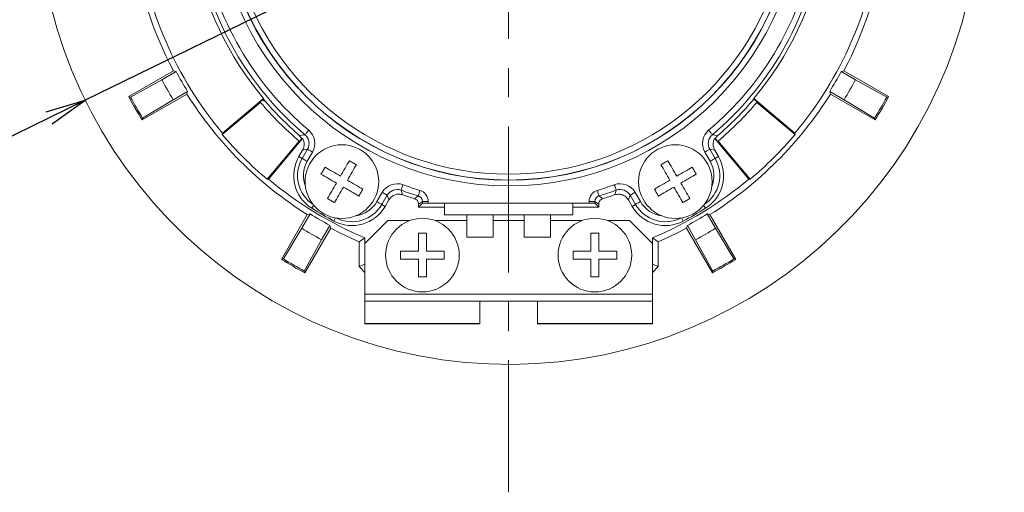
# Model space of a CAD drawing. Extents: x 0 to 420, y 0 to 297.
# Drawn here: x 58 to 144, y 107 to 149 of the extents above; entities that cross this region are included whole.
import ezdxf

# ---------------------------------------------------------------- set-up
doc = ezdxf.new("R2010")
doc.units = 0
doc.header["$PDSIZE"] = -1
doc.linetypes.add('CENTERX2', pattern=[20.32, 12.7, -2.54, 2.54, -2.54])
doc.layers.get('0').update_dxf_attribs({"linetype": 'CONTINUOUS'})
doc.layers.get('DEFPOINTS').update_dxf_attribs({"linetype": 'CONTINUOUS'})
doc.styles.get("Standard").update_dxf_attribs({"font": 'msgothic.ttc'})
doc.dimstyles.new('JIS-1', dxfattribs={"dimtxt": 2.5, "dimasz": 2.5, "dimexe": 1.25, "dimexo": 0.625, "dimtad": 1, "dimdsep": 46, "dimtxsty": 'STANDARD', "dimblk": 'OPEN', "dimcen": 2.5, "dimadec": 0, "dimazin": 0, "dimtfac": 1, "dimtmove": 0, "dimatfit": 3, "dimldrblk": 'OPEN', "dimfxl": 1, "dimarcsym": 0})

# ---------------------------------------------------------------- blocks, each defined once
blk = doc.blocks.new('_OPEN')
at = {"color": 0, "linetype": 'ByBlock'}
for p, q in [((-1, 0.166667), (0, 0)), ((-1, -0.166667), (0, 0)), ((0, 0), (-1, 0))]:
    blk.add_line(p, q, dxfattribs=at)
blk = doc.blocks.new('*D480')
at = {"color": 0, "lineweight": -2}
for p, q in [((140.397, 179.133), (143.54, 180.672)), ((137.254, 177.594), (63.61, 141.53)), ((60.466, 139.991), (48.121, 133.945))]:
    blk.add_line(p, q, dxfattribs=at)
at = {"layer": 'DEFPOINTS', "color": 0}
for p in [(137.254, 177.594), (63.61, 141.53)]:
    blk.add_point(p, dxfattribs=at)
at = {"color": 0, "lineweight": -2, "xscale": 3.5, "yscale": 3.5, "zscale": 3.5}
for p, rotation in [((137.254, 177.594), 206.0913475308005), ((63.61, 141.53), 26.09134753080052)]:
    blk.add_blockref('_OPEN', p, dxfattribs=dict(at, rotation=rotation))
at = {"color": 0, "lineweight": 9, "insert": (50.72, 137.472), "char_height": 2.5, "attachment_point": 5, "rotation": 26.09135}
blk.add_mtext('Φ82', dxfattribs=at)

msp = doc.modelspace()

# ---------------------------------------------------------------- linework, layer by layer
at = {"color": 7, "linetype": 'CENTERX2', "lineweight": 9}
msp.add_line((100.432, 159.562), (100.432, 107.447), dxfattribs=at)
at = {"color": 7, "linetype": 'Continuous', "lineweight": 13}
for p, q in [((71.278, 144.086), (67.384, 141.838)), ((71.512, 144.02), (70.264, 143.299)), ((71.512, 144.02), (71.278, 144.086)), ((129.352, 144.02), (129.585, 144.086)), ((130.599, 143.299), (129.352, 144.02)), ((133.479, 141.838), (129.585, 144.086)), ((67.548, 141.792), (70.264, 143.299)), ((130.599, 143.299), (133.315, 141.792)), ((71.264, 141.567), (72.512, 142.288)), ((72.512, 142.288), (72.453, 142.052)), ((128.352, 142.288), (128.411, 142.052)), ((128.352, 142.288), (129.599, 141.567)), ((67.548, 141.792), (67.384, 141.838)), ((68.559, 139.804), (72.453, 142.052)), ((71.264, 141.567), (68.601, 139.969)), ((78.847, 141.336), (75.525, 138.548)), ((79.111, 141.672), (75.535, 138.671)), ((78.813, 141.376), (79.107, 141.623)), ((79.385, 141.341), (79.021, 141.551)), ((79.107, 141.623), (79.111, 141.672)), ((121.756, 141.623), (121.752, 141.672)), ((125.328, 138.671), (121.752, 141.672)), ((121.756, 141.623), (122.05, 141.376)), ((125.339, 138.548), (122.016, 141.336)), ((128.411, 142.052), (132.304, 139.804)), ((132.263, 139.969), (129.599, 141.567)), ((133.315, 141.792), (133.479, 141.838)), ((68.601, 139.969), (68.559, 139.804)), ((132.263, 139.969), (132.304, 139.804)), ((82.86, 138.698), (82.916, 138.764)), ((82.916, 138.764), (82.976, 138.836)), ((82.976, 138.836), (83.039, 138.91)), ((117.887, 138.836), (117.825, 138.91)), ((117.948, 138.764), (117.887, 138.836)), ((118.003, 138.698), (117.948, 138.764)), ((75.525, 138.548), (75.535, 138.671)), ((79.418, 134.655), (82.206, 137.977)), ((79.541, 134.665), (82.507, 138.2)), ((82.459, 138.198), (82.246, 137.944)), ((82.459, 138.198), (82.255, 138.44)), ((82.507, 138.2), (82.459, 138.198)), ((82.717, 138.528), (82.723, 138.535)), ((82.723, 138.535), (82.741, 138.557)), ((82.741, 138.557), (82.771, 138.592)), ((82.771, 138.592), (82.811, 138.64)), ((82.811, 138.64), (82.86, 138.698)), ((118.052, 138.64), (118.003, 138.698)), ((118.092, 138.592), (118.052, 138.64)), ((118.122, 138.557), (118.092, 138.592)), ((118.14, 138.535), (118.122, 138.557)), ((118.147, 138.528), (118.14, 138.535)), ((118.404, 138.198), (118.356, 138.2)), ((118.356, 138.2), (121.322, 134.665)), ((118.609, 138.44), (118.404, 138.198)), ((118.617, 137.944), (118.404, 138.198)), ((118.657, 137.977), (121.445, 134.655)), ((125.339, 138.548), (125.328, 138.671)), ((82.513, 137.19), (82.189, 136.628)), ((82.476, 136.462), (82.939, 137.263)), ((82.939, 137.263), (82.513, 137.19)), ((82.939, 137.263), (82.947, 137.258)), ((82.947, 137.258), (82.972, 137.244)), ((82.972, 137.244), (83.012, 137.221)), ((83.012, 137.221), (83.065, 137.19)), ((83.065, 137.19), (83.131, 137.152)), ((83.131, 137.152), (83.206, 137.109)), ((83.206, 137.109), (83.287, 137.062)), ((83.287, 137.062), (83.372, 137.013)), ((117.576, 137.062), (117.492, 137.013)), ((117.657, 137.109), (117.576, 137.062)), ((117.732, 137.152), (117.657, 137.109)), ((117.798, 137.19), (117.732, 137.152)), ((117.852, 137.221), (117.798, 137.19)), ((117.892, 137.244), (117.852, 137.221)), ((117.916, 137.258), (117.892, 137.244)), ((117.925, 137.263), (117.916, 137.258)), ((117.925, 137.263), (118.387, 136.462)), ((118.35, 137.19), (117.925, 137.263)), ((118.674, 136.628), (118.35, 137.19)), ((82.189, 136.628), (82.476, 136.462)), ((82.476, 136.462), (82.485, 136.457)), ((82.485, 136.457), (82.509, 136.443)), ((82.509, 136.443), (82.549, 136.42)), ((82.549, 136.42), (82.603, 136.389)), ((82.603, 136.389), (82.669, 136.351)), ((82.669, 136.351), (82.744, 136.308)), ((82.744, 136.308), (82.825, 136.261)), ((82.825, 136.261), (82.909, 136.212)), ((83.372, 137.013), (82.909, 136.212)), ((86.491, 136.116), (86.579, 136.268)), ((86.579, 136.268), (86.654, 136.224)), ((86.654, 136.224), (86.73, 136.18)), ((86.73, 136.18), (86.806, 136.136)), ((114.058, 136.136), (114.134, 136.18)), ((114.134, 136.18), (114.209, 136.224)), ((114.209, 136.224), (114.285, 136.268)), ((114.285, 136.268), (114.372, 136.116)), ((117.954, 136.212), (117.492, 137.013)), ((118.039, 136.261), (117.954, 136.212)), ((118.12, 136.308), (118.039, 136.261)), ((118.195, 136.351), (118.12, 136.308)), ((118.26, 136.389), (118.195, 136.351)), ((118.314, 136.42), (118.26, 136.389)), ((118.354, 136.443), (118.314, 136.42)), ((118.379, 136.457), (118.354, 136.443)), ((118.387, 136.462), (118.379, 136.457)), ((118.387, 136.462), (118.674, 136.628)), ((84.199, 135.245), (84.242, 135.321)), ((84.242, 135.321), (84.286, 135.397)), ((84.286, 135.397), (84.33, 135.473)), ((84.33, 135.473), (84.374, 135.549)), ((84.374, 135.549), (84.418, 135.625)), ((84.418, 135.625), (84.461, 135.7)), ((84.461, 135.7), (84.613, 135.613)), ((84.613, 135.613), (84.77, 135.522)), ((84.77, 135.522), (84.933, 135.428)), ((84.933, 135.428), (85.1, 135.331)), ((85.1, 135.331), (85.272, 135.232)), ((86.01, 135.282), (86.111, 135.457)), ((86.111, 135.457), (86.21, 135.629)), ((86.21, 135.629), (86.306, 135.796)), ((86.306, 135.796), (86.4, 135.959)), ((86.4, 135.959), (86.491, 136.116)), ((86.806, 136.136), (86.882, 136.093)), ((86.913, 135.446), (86.816, 135.279)), ((86.882, 136.093), (86.958, 136.049)), ((87.007, 135.609), (86.913, 135.446)), ((86.958, 136.049), (87.034, 136.005)), ((87.097, 135.766), (87.007, 135.609)), ((87.034, 136.005), (87.109, 135.961)), ((87.185, 135.918), (87.097, 135.766)), ((87.109, 135.961), (87.185, 135.918)), ((113.679, 135.918), (113.754, 135.961)), ((113.766, 135.766), (113.679, 135.918)), ((113.754, 135.961), (113.83, 136.005)), ((113.857, 135.609), (113.766, 135.766)), ((113.83, 136.005), (113.906, 136.049)), ((113.951, 135.446), (113.857, 135.609)), ((113.906, 136.049), (113.982, 136.093)), ((114.047, 135.279), (113.951, 135.446)), ((113.982, 136.093), (114.058, 136.136)), ((114.372, 136.116), (114.463, 135.959)), ((114.463, 135.959), (114.557, 135.796)), ((114.557, 135.796), (114.654, 135.629)), ((114.654, 135.629), (114.753, 135.457)), ((114.753, 135.457), (114.854, 135.282)), ((115.592, 135.232), (115.763, 135.331)), ((115.763, 135.331), (115.931, 135.428)), ((115.931, 135.428), (116.093, 135.522)), ((116.093, 135.522), (116.251, 135.613)), ((116.251, 135.613), (116.402, 135.7)), ((116.402, 135.7), (116.446, 135.625)), ((116.446, 135.625), (116.489, 135.549)), ((116.489, 135.549), (116.533, 135.473)), ((116.533, 135.473), (116.577, 135.397)), ((116.577, 135.397), (116.621, 135.321)), ((116.621, 135.321), (116.665, 135.245)), ((79.418, 134.655), (79.541, 134.665)), ((84.111, 135.094), (84.155, 135.17)), ((84.263, 135.007), (84.111, 135.094)), ((84.155, 135.17), (84.199, 135.245)), ((84.42, 134.916), (84.263, 135.007)), ((84.583, 134.822), (84.42, 134.916)), ((84.75, 134.725), (84.583, 134.822)), ((84.922, 134.626), (84.75, 134.725)), ((85.097, 134.525), (84.922, 134.626)), ((85.274, 134.423), (85.097, 134.525)), ((85.272, 135.232), (85.447, 135.131)), ((85.447, 135.131), (85.624, 135.029)), ((85.624, 135.029), (85.804, 134.925)), ((85.804, 134.925), (85.907, 135.105)), ((85.907, 135.105), (86.01, 135.282)), ((86.513, 134.755), (86.41, 134.575)), ((86.41, 134.575), (86.589, 134.472)), ((86.616, 134.932), (86.513, 134.755)), ((86.589, 134.472), (86.767, 134.369)), ((86.717, 135.107), (86.616, 134.932)), ((86.816, 135.279), (86.717, 135.107)), ((114.146, 135.107), (114.047, 135.279)), ((114.097, 134.369), (114.274, 134.472)), ((114.247, 134.932), (114.146, 135.107)), ((114.35, 134.755), (114.247, 134.932)), ((114.274, 134.472), (114.454, 134.575)), ((114.454, 134.575), (114.35, 134.755)), ((114.854, 135.282), (114.956, 135.105)), ((114.956, 135.105), (115.06, 134.925)), ((115.06, 134.925), (115.239, 135.029)), ((115.239, 135.029), (115.417, 135.131)), ((115.417, 135.131), (115.592, 135.232)), ((115.767, 134.525), (115.589, 134.423)), ((115.942, 134.626), (115.767, 134.525)), ((116.113, 134.725), (115.942, 134.626)), ((116.281, 134.822), (116.113, 134.725)), ((116.443, 134.916), (116.281, 134.822)), ((116.601, 135.007), (116.443, 134.916)), ((116.752, 135.094), (116.601, 135.007)), ((116.665, 135.245), (116.709, 135.17)), ((116.709, 135.17), (116.752, 135.094)), ((121.445, 134.655), (121.322, 134.665)), ((84.951, 133.448), (85.047, 133.616)), ((85.047, 133.616), (85.146, 133.787)), ((85.146, 133.787), (85.247, 133.962)), ((85.247, 133.962), (85.35, 134.14)), ((85.454, 134.319), (85.274, 134.423)), ((85.35, 134.14), (85.454, 134.319)), ((85.854, 133.612), (85.753, 133.437)), ((85.956, 133.79), (85.854, 133.612)), ((86.06, 133.969), (85.956, 133.79)), ((86.239, 133.865), (86.06, 133.969)), ((86.417, 133.763), (86.239, 133.865)), ((86.592, 133.662), (86.417, 133.763)), ((86.763, 133.563), (86.592, 133.662)), ((86.767, 134.369), (86.942, 134.268)), ((86.942, 134.268), (87.113, 134.169)), ((87.113, 134.169), (87.281, 134.072)), ((87.281, 134.072), (87.443, 133.978)), ((87.443, 133.978), (87.601, 133.888)), ((87.601, 133.888), (87.752, 133.8)), ((87.665, 133.649), (87.621, 133.573)), ((87.709, 133.725), (87.665, 133.649)), ((87.752, 133.8), (87.709, 133.725)), ((91.073, 133.703), (91.076, 133.712)), ((91.076, 133.712), (91.086, 133.739)), ((91.086, 133.739), (91.102, 133.783)), ((91.102, 133.783), (91.123, 133.841)), ((91.123, 133.841), (91.149, 133.912)), ((91.149, 133.912), (91.178, 133.994)), ((91.178, 133.994), (91.21, 134.082)), ((91.21, 134.082), (91.243, 134.173)), ((92.663, 133.504), (92.69, 133.594)), ((92.69, 133.594), (92.717, 133.687)), ((108.174, 133.594), (108.146, 133.687)), ((108.201, 133.504), (108.174, 133.594)), ((109.653, 134.082), (109.62, 134.173)), ((109.685, 133.994), (109.653, 134.082)), ((109.715, 133.912), (109.685, 133.994)), ((109.74, 133.841), (109.715, 133.912)), ((109.762, 133.783), (109.74, 133.841)), ((109.777, 133.739), (109.762, 133.783)), ((109.787, 133.712), (109.777, 133.739)), ((109.79, 133.703), (109.787, 133.712)), ((113.111, 133.8), (113.263, 133.888)), ((113.155, 133.725), (113.111, 133.8)), ((113.199, 133.649), (113.155, 133.725)), ((113.242, 133.573), (113.199, 133.649)), ((113.263, 133.888), (113.42, 133.978)), ((113.42, 133.978), (113.583, 134.072)), ((113.583, 134.072), (113.75, 134.169)), ((113.75, 134.169), (113.922, 134.268)), ((113.922, 134.268), (114.097, 134.369)), ((114.272, 133.662), (114.1, 133.563)), ((114.447, 133.763), (114.272, 133.662)), ((114.624, 133.865), (114.447, 133.763)), ((114.804, 133.969), (114.624, 133.865)), ((114.907, 133.79), (114.804, 133.969)), ((115.01, 133.612), (114.907, 133.79)), ((115.111, 133.437), (115.01, 133.612)), ((115.589, 134.423), (115.41, 134.319)), ((115.41, 134.319), (115.513, 134.14)), ((115.513, 134.14), (115.616, 133.962)), ((115.616, 133.962), (115.717, 133.787)), ((115.717, 133.787), (115.816, 133.616)), ((115.816, 133.616), (115.913, 133.448)), ((84.679, 132.977), (84.766, 133.128)), ((84.754, 132.933), (84.679, 132.977)), ((84.83, 132.889), (84.754, 132.933)), ((84.766, 133.128), (84.857, 133.285)), ((84.906, 132.846), (84.83, 132.889)), ((84.857, 133.285), (84.951, 133.448)), ((84.982, 132.802), (84.906, 132.846)), ((85.058, 132.758), (84.982, 132.802)), ((85.134, 132.714), (85.058, 132.758)), ((85.372, 132.778), (85.285, 132.627)), ((85.463, 132.935), (85.372, 132.778)), ((85.557, 133.098), (85.463, 132.935)), ((85.654, 133.266), (85.557, 133.098)), ((85.753, 133.437), (85.654, 133.266)), ((86.931, 133.466), (86.763, 133.563)), ((87.093, 133.372), (86.931, 133.466)), ((87.251, 133.281), (87.093, 133.372)), ((87.402, 133.194), (87.251, 133.281)), ((87.446, 133.27), (87.402, 133.194)), ((87.489, 133.345), (87.446, 133.27)), ((87.533, 133.421), (87.489, 133.345)), ((87.577, 133.497), (87.533, 133.421)), ((87.621, 133.573), (87.577, 133.497)), ((88.971, 132.712), (89.434, 133.513)), ((89.867, 133.263), (89.404, 132.462)), ((89.518, 133.464), (89.434, 133.513)), ((89.599, 133.417), (89.518, 133.464)), ((89.674, 133.374), (89.599, 133.417)), ((89.74, 133.336), (89.674, 133.374)), ((89.692, 132.296), (90.016, 132.858)), ((89.794, 133.305), (89.74, 133.336)), ((89.834, 133.282), (89.794, 133.305)), ((89.858, 133.268), (89.834, 133.282)), ((89.867, 133.263), (89.858, 133.268)), ((90.016, 132.858), (89.867, 133.263)), ((92.575, 133.208), (92.577, 133.217)), ((92.577, 133.217), (92.585, 133.245)), ((92.585, 133.245), (92.599, 133.289)), ((92.599, 133.289), (92.616, 133.349)), ((92.616, 133.349), (92.638, 133.421)), ((92.638, 133.421), (92.663, 133.504)), ((108.225, 133.421), (108.201, 133.504)), ((108.247, 133.349), (108.225, 133.421)), ((108.265, 133.289), (108.247, 133.349)), ((108.278, 133.245), (108.265, 133.289)), ((108.286, 133.217), (108.278, 133.245)), ((108.289, 133.208), (108.286, 133.217)), ((110.997, 133.263), (110.847, 132.858)), ((110.847, 132.858), (111.172, 132.296)), ((110.997, 133.263), (111.005, 133.268)), ((111.459, 132.462), (110.997, 133.263)), ((111.005, 133.268), (111.03, 133.282)), ((111.03, 133.282), (111.07, 133.305)), ((111.07, 133.305), (111.123, 133.336)), ((111.123, 133.336), (111.189, 133.374)), ((111.189, 133.374), (111.264, 133.417)), ((111.264, 133.417), (111.345, 133.464)), ((111.345, 133.464), (111.43, 133.513)), ((111.43, 133.513), (111.892, 132.712)), ((113.286, 133.497), (113.242, 133.573)), ((113.33, 133.421), (113.286, 133.497)), ((113.374, 133.345), (113.33, 133.421)), ((113.418, 133.27), (113.374, 133.345)), ((113.461, 133.194), (113.418, 133.27)), ((113.613, 133.281), (113.461, 133.194)), ((113.77, 133.372), (113.613, 133.281)), ((113.933, 133.466), (113.77, 133.372)), ((114.1, 133.563), (113.933, 133.466)), ((115.21, 133.266), (115.111, 133.437)), ((115.306, 133.098), (115.21, 133.266)), ((115.4, 132.935), (115.306, 133.098)), ((115.491, 132.778), (115.4, 132.935)), ((115.579, 132.627), (115.491, 132.778)), ((115.806, 132.758), (115.73, 132.714)), ((115.882, 132.802), (115.806, 132.758)), ((115.958, 132.846), (115.882, 132.802)), ((115.913, 133.448), (116.007, 133.285)), ((116.034, 132.889), (115.958, 132.846)), ((116.007, 133.285), (116.097, 133.128)), ((116.109, 132.933), (116.034, 132.889)), ((116.097, 133.128), (116.185, 132.977)), ((116.185, 132.977), (116.109, 132.933)), ((85.209, 132.67), (85.134, 132.714)), ((85.285, 132.627), (85.209, 132.67)), ((89.056, 132.663), (88.971, 132.712)), ((89.137, 132.616), (89.056, 132.663)), ((89.212, 132.573), (89.137, 132.616)), ((89.278, 132.535), (89.212, 132.573)), ((89.331, 132.504), (89.278, 132.535)), ((89.371, 132.481), (89.331, 132.504)), ((89.396, 132.467), (89.371, 132.481)), ((89.404, 132.462), (89.396, 132.467)), ((89.404, 132.462), (89.692, 132.296)), ((92.932, 132.729), (92.6, 132.483)), ((92.932, 132.562), (92.6, 132.23)), ((92.6, 132.483), (92.6, 132.23)), ((92.6, 132.23), (94.844, 132.23)), ((92.932, 132.562), (92.932, 132.729)), ((92.932, 132.729), (93.432, 132.729)), ((92.932, 132.729), (92.932, 132.729)), ((93.432, 132.562), (92.932, 132.562)), ((93.432, 132.729), (93.432, 132.562)), ((93.432, 132.562), (107.432, 132.562)), ((94.844, 132.562), (94.844, 131.562)), ((106.019, 131.562), (106.019, 132.562)), ((106.019, 132.23), (108.263, 132.23)), ((107.432, 132.562), (107.432, 132.729)), ((107.932, 132.729), (107.432, 132.729)), ((107.932, 132.562), (107.432, 132.562)), ((107.932, 132.729), (107.932, 132.562)), ((107.932, 132.729), (107.932, 132.729)), ((108.263, 132.483), (107.932, 132.729)), ((107.932, 132.562), (108.263, 132.23)), ((108.263, 132.23), (108.263, 132.483)), ((111.172, 132.296), (111.459, 132.462)), ((111.459, 132.462), (111.467, 132.467)), ((111.467, 132.467), (111.492, 132.481)), ((111.492, 132.481), (111.532, 132.504)), ((111.532, 132.504), (111.586, 132.535)), ((111.586, 132.535), (111.651, 132.573)), ((111.651, 132.573), (111.726, 132.616)), ((111.726, 132.616), (111.807, 132.663)), ((111.807, 132.663), (111.892, 132.712)), ((115.654, 132.67), (115.579, 132.627)), ((115.73, 132.714), (115.654, 132.67)), ((82.922, 131.583), (80.674, 127.689)), ((83.157, 131.642), (82.437, 130.394)), ((83.157, 131.642), (82.922, 131.583)), ((89.932, 131.062), (87.932, 129.062)), ((91.818, 131.062), (89.932, 131.062)), ((96.782, 131.062), (94.045, 131.062)), ((94.844, 131.562), (106.019, 131.562)), ((96.782, 131.562), (96.782, 129.612)), ((99.082, 129.612), (99.082, 131.562)), ((101.782, 131.062), (99.082, 131.062)), ((101.782, 131.562), (101.782, 129.612)), ((104.082, 129.612), (104.082, 131.562)), ((106.818, 131.062), (104.082, 131.062)), ((110.932, 131.062), (109.045, 131.062)), ((112.932, 129.062), (110.932, 131.062)), ((117.706, 131.642), (117.942, 131.583)), ((118.426, 130.394), (117.706, 131.642)), ((120.19, 127.689), (117.942, 131.583)), ((80.839, 127.731), (82.437, 130.394)), ((82.708, 126.515), (84.956, 130.409)), ((84.169, 129.394), (84.889, 130.642)), ((84.889, 130.642), (84.956, 130.409)), ((115.974, 130.642), (115.907, 130.409)), ((115.907, 130.409), (118.155, 126.515)), ((115.974, 130.642), (116.694, 129.394)), ((118.426, 130.394), (120.025, 127.731)), ((84.169, 129.394), (82.662, 126.678)), ((87.425, 129.226), (87.932, 129.562)), ((87.932, 129.562), (87.932, 129.062)), ((92.582, 129.962), (93.282, 129.962)), ((92.582, 128.412), (92.582, 129.962)), ((93.282, 129.962), (93.282, 128.412)), ((97.932, 129.612), (96.782, 129.612)), ((99.082, 129.612), (97.932, 129.612)), ((102.932, 129.612), (101.782, 129.612)), ((104.082, 129.612), (102.932, 129.612)), ((107.582, 129.962), (108.282, 129.962)), ((107.582, 128.412), (107.582, 129.962)), ((108.282, 129.962), (108.282, 128.412)), ((112.932, 129.062), (112.932, 129.562)), ((113.438, 129.226), (112.932, 129.562)), ((118.202, 126.678), (116.694, 129.394)), ((87.425, 129.226), (87.425, 127.068)), ((87.932, 129.062), (87.932, 124.662)), ((112.932, 129.062), (112.932, 124.662)), ((113.438, 127.068), (113.438, 129.226)), ((80.839, 127.731), (80.674, 127.689)), ((91.032, 128.412), (92.582, 128.412)), ((91.032, 127.712), (91.032, 128.412)), ((92.582, 127.712), (91.032, 127.712)), ((92.582, 126.162), (92.582, 127.712)), ((93.282, 128.412), (94.832, 128.412)), ((93.282, 127.712), (93.282, 126.162)), ((94.832, 127.712), (93.282, 127.712)), ((94.832, 128.412), (94.832, 127.712)), ((106.032, 128.412), (107.582, 128.412)), ((106.032, 127.712), (106.032, 128.412)), ((107.582, 127.712), (106.032, 127.712)), ((107.582, 126.162), (107.582, 127.712)), ((108.282, 128.412), (109.832, 128.412)), ((108.282, 127.712), (108.282, 126.162)), ((109.832, 127.712), (108.282, 127.712)), ((109.832, 128.412), (109.832, 127.712)), ((120.025, 127.731), (120.19, 127.689)), ((87.425, 127.068), (87.932, 127.278)), ((87.932, 126.562), (87.425, 127.068)), ((112.932, 127.278), (113.438, 127.068)), ((113.438, 127.068), (112.932, 126.562)), ((82.662, 126.678), (82.708, 126.515)), ((93.282, 126.162), (92.582, 126.162)), ((108.282, 126.162), (107.582, 126.162)), ((118.202, 126.678), (118.155, 126.515)), ((87.932, 124.662), (112.932, 124.662)), ((87.932, 124.062), (87.932, 124.662)), ((112.932, 124.662), (112.932, 124.062)), ((112.932, 124.062), (87.932, 124.062)), ((87.932, 124.047), (87.932, 124.062)), ((97.932, 124.047), (87.932, 124.047)), ((87.932, 124.047), (87.932, 122.117)), ((97.932, 124.062), (97.932, 124.047)), ((97.932, 124.047), (97.932, 122.117)), ((102.932, 124.047), (102.932, 124.062)), ((112.932, 124.047), (102.932, 124.047)), ((102.932, 124.047), (102.932, 122.117)), ((112.932, 124.062), (112.932, 124.047)), ((112.932, 124.047), (112.932, 122.117)), ((87.932, 122.117), (97.932, 122.117)), ((87.932, 122.086), (87.932, 122.117)), ((87.932, 122.086), (97.932, 122.086)), ((97.932, 122.117), (97.932, 122.086)), ((102.932, 122.117), (112.932, 122.117)), ((102.932, 122.086), (102.932, 122.117)), ((102.932, 122.086), (112.932, 122.086)), ((112.932, 122.117), (112.932, 122.086))]:
    msp.add_line(p, q, dxfattribs=at)
at = {"color": 8, "linetype": 'Continuous', "lineweight": 13}
for p, q in [((83.474, 132.398), (83.31, 132.136)), ((117.553, 132.136), (117.39, 132.398)), ((85.241, 131.021), (85.386, 131.294)), ((115.477, 131.294), (115.622, 131.021))]:
    msp.add_line(p, q, dxfattribs=at)
at = {"color": 7, "linetype": 'Continuous', "lineweight": 13}
for centre, radius in [((100.432, 159.562), 25.491), ((100.432, 159.562), 24.991), ((100.432, 159.562), 24.974), ((85.932, 134.447), 3.2), ((114.932, 134.447), 3.2), ((92.932, 128.062), 3.2), ((107.932, 128.062), 3.2)]:
    msp.add_circle(centre, radius, dxfattribs=at)
for centre, radius, start, end in [((100.432, 159.562), 41, 4.79195, 355.20805), ((100.432, 159.562), 33.006, 187.84686, 207.96066), ((100.432, 159.562), 32.5, 187.06971, 220), ((100.432, 159.562), 32.5, 320, 352.93029), ((100.432, 159.562), 33.006, 332.03934, 352.15314), ((100.432, 159.562), 27.832, 190.65642, 220), ((100.432, 159.562), 27.5, 190.10418, 229.89582), ((100.432, 159.562), 27, 190.10418, 229.89582), ((100.432, 159.562), 27, 310.10418, 349.89582), ((100.432, 159.562), 27.5, 310.10418, 349.89582), ((100.432, 159.562), 27.832, 320, 349.34358), ((100.432, 159.562), 32.832, 208.25459, 211.74541), ((100.432, 159.562), 32.832, 328.25459, 331.74541), ((100.432, 159.562), 34.272, 208.32795, 211.67205), ((100.432, 159.562), 34.272, 328.32795, 331.67205), ((100.432, 159.562), 37.5, 208.20513, 211.79487), ((100.432, 159.562), 37.378, 208.38665, 211.61335), ((100.432, 159.562), 33.006, 212.03934, 237.96066), ((100.432, 159.562), 28.25, 220.0708, 220.17701), ((100.432, 159.562), 28.25, 220.17701, 229.82299), ((100.432, 159.562), 27.867, 220.07178, 229.28611), ((100.432, 159.562), 33.006, 302.03934, 327.96066), ((100.432, 159.562), 27.867, 310.71389, 319.92822), ((100.432, 159.562), 28.25, 310.17701, 319.82299), ((100.432, 159.562), 28.25, 319.82299, 319.9292), ((100.432, 159.562), 37.378, 328.38665, 331.61335), ((100.432, 159.562), 37.5, 328.20513, 331.79487), ((82.073, 137.763), 1.5, 330, 49.89582), ((118.791, 137.763), 1.5, 130.10418, 210), ((100.432, 159.562), 32.587, 220.15345, 229.84655), ((100.432, 159.562), 28.25, 229.82299, 229.9292), ((66.671, 221.457), 84.468, 280.63185, 280.95088), ((82.073, 137.763), 1, 330, 49.89582), ((118.791, 137.763), 1, 130.10418, 210), ((134.234, 221.675), 84.689, 259.04953, 259.36773), ((100.432, 159.562), 28.25, 310.0708, 310.17701), ((100.432, 159.562), 32.587, 310.15345, 319.84655), ((85.074, 134.962), 3.332, 150, 238.02389), ((85.074, 134.962), 3, 150, 236.72269), ((115.789, 134.962), 3, 303.27731, 30), ((115.789, 134.962), 3.332, 301.97611, 30), ((100.432, 159.562), 32.5, 230, 247.38014), ((100.432, 159.562), 32.5, 292.61986, 310), ((90.733, 132.763), 1.5, 70.10418, 150), ((90.733, 132.763), 1, 70.10418, 150), ((100.432, 159.562), 27.5, 250.10418, 253.39845), ((170.685, 161.192), 84.224, 199.0487, 199.33825), ((100.432, 159.562), 27, 250.10418, 253.39845), ((92.432, 132.729), 1, 0, 73.39845), ((108.432, 132.729), 1, 106.60155, 180), ((100.432, 159.562), 27, 286.60155, 289.89582), ((100.432, 159.562), 27.5, 286.60155, 289.89582), ((110.131, 132.763), 1.5, 30, 109.89582), ((30.315, 161.144), 84.079, 340.6615, 340.95155), ((110.131, 132.763), 1, 30, 109.89582), ((100.432, 159.562), 27.832, 250.65642, 252.898), ((37.868, 205.298), 90.497, 306.93363, 307.19345), ((92.432, 132.729), 0.5, 0, 73.39845), ((108.432, 132.729), 0.5, 106.60155, 180), ((163.538, 206.016), 91.397, 232.80783, 233.06509), ((100.432, 159.562), 27.832, 287.102, 289.34358), ((100.432, 159.562), 32.332, 238.02389, 241.97611), ((86.806, 133.962), 3.332, 241.97611, 330), ((86.806, 133.962), 3, 243.27731, 330), ((114.057, 133.962), 3.332, 210, 298.02389), ((114.057, 133.962), 3, 210, 296.72269), ((100.432, 159.562), 32.332, 298.02389, 301.97611), ((100.432, 159.562), 32.832, 238.25459, 241.74541), ((100.432, 159.562), 32.832, 298.25459, 301.74541), ((100.432, 159.562), 34.272, 238.32795, 241.67205), ((100.432, 159.562), 33.006, 242.03934, 246.79306), ((100.432, 159.562), 33.006, 293.20694, 297.96066), ((100.432, 159.562), 34.272, 298.32795, 301.67205), ((100.432, 159.562), 37.5, 238.20513, 241.79487), ((100.432, 159.562), 37.378, 238.38665, 241.61335), ((100.432, 159.562), 37.5, 298.20513, 301.79487), ((100.432, 159.562), 37.378, 298.38665, 301.61335)]:
    msp.add_arc(centre, radius, start, end, dxfattribs=at)
at = {"color": 8, "linetype": 'Continuous', "lineweight": 13}
for centre, radius, start, end in [((100.432, 159.562), 24.474, 118.91547, 270), ((100.432, 159.562), 24.474, 270, 61.08453), ((85.074, 134.962), 2.5, 150, 202.29576), ((115.789, 134.962), 2.5, 337.70424, 30), ((86.806, 133.962), 2.5, 277.70424, 330), ((114.057, 133.962), 2.5, 210, 262.29576)]:
    msp.add_arc(centre, radius, start, end, dxfattribs=at)
at = {"color": 7, "linetype": 'Continuous', "lineweight": 13}
for points, knots in [([(82.513, 137.19), (82.56, 137.292), (82.653, 137.498), (82.653, 137.843), (82.578, 138.076), (82.515, 138.186), (82.507, 138.2)], [0, 0, 0, 0, 0.318342, 0.636684, 0.954988, 1, 1, 1, 1]), ([(118.356, 138.2), (118.308, 138.098), (118.213, 137.893), (118.208, 137.548), (118.28, 137.315), (118.342, 137.203), (118.35, 137.19)], [0, 0, 0, 0, 0.318303, 0.636604, 0.954904, 1, 1, 1, 1]), ([(91.213, 133.301), (91.103, 133.328), (90.883, 133.382), (90.545, 133.318), (90.23, 133.151), (90.09, 132.959), (90.016, 132.858)], [0, 0, 0, 0, 0.2436989, 0.4873987, 0.7310706, 1, 1, 1, 1]), ([(92.6, 132.483), (92.595, 132.539), (92.583, 132.652), (92.497, 132.801), (92.38, 132.908), (92.288, 132.945), (92.247, 132.961)], [0, 0, 0, 0, 0.265065, 0.530128, 0.795167, 1, 1, 1, 1]), ([(108.616, 132.961), (108.564, 132.939), (108.46, 132.895), (108.343, 132.769), (108.274, 132.626), (108.267, 132.526), (108.263, 132.483)], [0, 0, 0, 0, 0.265063, 0.530128, 0.795166, 1, 1, 1, 1]), ([(110.847, 132.858), (110.782, 132.95), (110.65, 133.134), (110.352, 133.305), (110.004, 133.384), (109.772, 133.33), (109.65, 133.301)], [0, 0, 0, 0, 0.2436995, 0.4873997, 0.7310706, 1, 1, 1, 1])]:
    msp.add_open_spline(points, degree=3, knots=knots, dxfattribs=at)

# ---------------------------------------------------------------- dimensions: what is measured, and where the dimension line sits
at = {"color": 7, "lineweight": 9}
dim = msp.add_diameter_dim_2p(p1=(137.254, 177.594), p2=(63.61, 141.53), text='Φ82', dimstyle='JIS-1', override={"dimasz": 3.5, "dimdec": 0}, dxfattribs=at)
dim.commit()
dim.dimension.update_dxf_attribs({"geometry": '*D480', "text_midpoint": (51.61, 135.654), "dimtype": 163})

doc.saveas('drawing.dxf')
